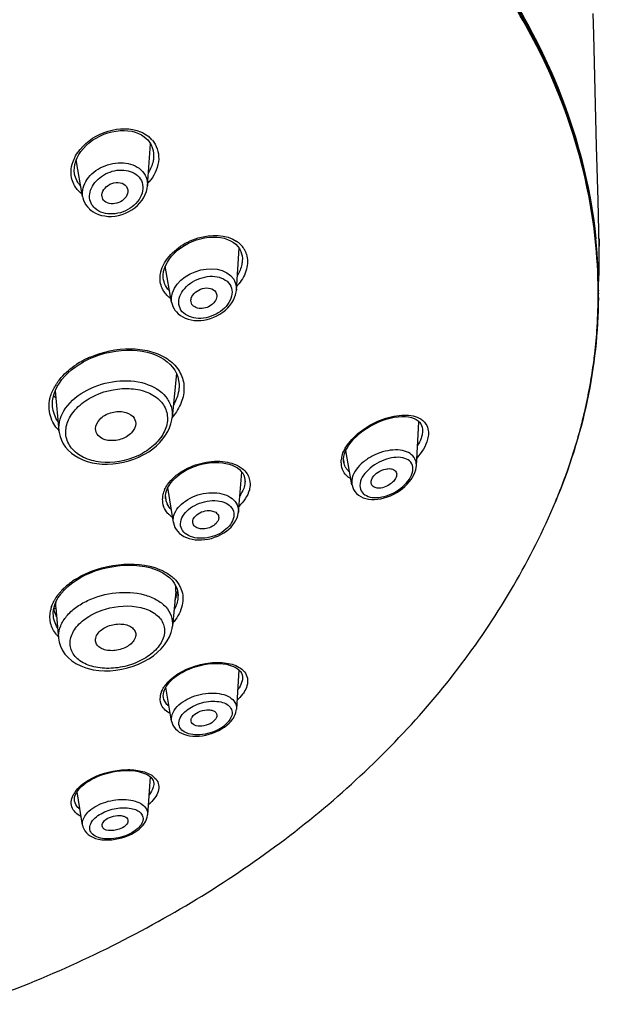
# Model space of a CAD drawing. Units: millimetres. Extents: x 83 to 3512, y -46 to 2481.
# Drawn here: x 287 to 316, y 2096 to 2145 of the extents above; entities that cross this region are included whole.
import ezdxf

# ---------------------------------------------------------------- set-up
doc = ezdxf.new("R2010")
doc.units = ezdxf.units.MM
doc.header["$LTSCALE"] = 38.72
doc.layers.get('0').update_dxf_attribs({"linetype": 'CONTINUOUS'})

msp = doc.modelspace()

# ---------------------------------------------------------------- linework, layer by layer
at = {"color": 7, "linetype": 'Continuous'}
for p, q in [((316.084, 2138.602), (316.014, 2141.353)), ((293.859, 2138.79), (293.934, 2138.666)), ((293.75, 2136.62), (293.905, 2138.713)), ((316.155, 2135.892), (316.084, 2138.602)), ((290.529, 2136.095), (290.215, 2137.916)), ((294.056, 2138.038), (294.056, 2138.037)), ((290.131, 2137.219), (290.131, 2137.22)), ((316.215, 2133.626), (316.155, 2135.892)), ((316.216, 2132.32), (316.202, 2134.007)), ((316.202, 2133.998), (316.215, 2133.626)), ((298.171, 2131.447), (298.309, 2133.531)), ((298.244, 2133.619), (298.32, 2133.515)), ((294.954, 2130.848), (294.637, 2132.627)), ((298.468, 2132.905), (298.468, 2132.904)), ((294.551, 2131.96), (294.55, 2131.969)), ((316.161, 2131.415), (316.216, 2132.32)), ((316.162, 2131.258), (316.162, 2131.292)), ((316.171, 2131.448), (316.171, 2131.415)), ((316.172, 2131.29), (316.172, 2131.415)), ((316.172, 2131.292), (316.172, 2131.258)), ((316.108, 2129.596), (316.111, 2129.629)), ((290.573, 2127.88), (290.595, 2127.892)), ((290.595, 2127.892), (290.854, 2128.022)), ((295.188, 2127.311), (294.976, 2125.108)), ((289.162, 2126.432), (289.351, 2124.452)), ((295.317, 2126.553), (295.317, 2126.547)), ((289.035, 2125.651), (289.035, 2125.654)), ((307.119, 2122.705), (307.251, 2124.904)), ((307.424, 2124.469), (307.422, 2124.41)), ((293.321, 2123.143), (293.569, 2123.267)), ((293.569, 2123.267), (293.602, 2123.285)), ((293.602, 2123.285), (293.816, 2123.415)), ((303.503, 2123.056), (303.518, 2123.181)), ((303.917, 2121.774), (303.611, 2123.469)), ((303.502, 2123.011), (303.503, 2123.056)), ((303.505, 2122.948), (303.502, 2123.012)), ((303.514, 2122.876), (303.505, 2122.948)), ((303.514, 2122.876), (303.514, 2122.876)), ((307.119, 2122.709), (307.12, 2122.753)), ((298.273, 2120.412), (298.441, 2122.401)), ((306.142, 2122.29), (306.141, 2122.27)), ((298.601, 2121.948), (298.597, 2121.867)), ((303.916, 2121.781), (303.917, 2121.774)), ((304.871, 2121.839), (304.866, 2121.889)), ((294.65, 2121.176), (294.651, 2121.223)), ((294.651, 2121.223), (294.668, 2121.349)), ((295.043, 2119.901), (294.772, 2121.637)), ((294.659, 2121.054), (294.659, 2121.056)), ((314.034, 2120.927), (314.035, 2120.928)), ((298.276, 2120.477), (298.274, 2120.416)), ((295.042, 2119.907), (295.034, 2120.015)), ((296.008, 2119.877), (296.004, 2119.922)), ((297.296, 2120.141), (297.295, 2120.115)), ((289.796, 2116.714), (289.983, 2116.867)), ((289.983, 2116.867), (290.188, 2117.012)), ((289.468, 2116.373), (289.628, 2116.554)), ((289.628, 2116.554), (289.796, 2116.714)), ((295.156, 2116.473), (294.99, 2114.746)), ((289.186, 2115.9), (289.185, 2115.779)), ((289.07, 2115.365), (289.07, 2115.369)), ((289.156, 2115.623), (289.087, 2115.627)), ((289.195, 2115.621), (289.156, 2115.623)), ((289.191, 2115.659), (289.337, 2114.129)), ((298.3, 2112.566), (298.176, 2110.624)), ((294.648, 2111.683), (294.689, 2111.753)), ((294.954, 2110.027), (294.663, 2111.71)), ((294.689, 2111.753), (294.74, 2111.828)), ((294.548, 2111.197), (294.547, 2111.202)), ((297.992, 2110.132), (298.021, 2110.176)), ((293.891, 2107.256), (293.759, 2105.37)), ((290.53, 2104.847), (290.255, 2106.518)), ((290.442, 2106.746), (290.49, 2106.792)), ((290.491, 2106.793), (290.568, 2106.86)), ((290.568, 2106.86), (290.693, 2106.956)), ((294.065, 2106.876), (294.065, 2106.87)), ((290.128, 2106.05), (290.127, 2106.055)), ((293.339, 2104.662), (293.4, 2104.715))]:
    msp.add_line(p, q, dxfattribs=at)
for points in [[(316.014, 2141.353), (315.943, 2144.144), (315.917, 2145.187)], [(290.447, 2138.337), (290.569, 2138.488), (290.707, 2138.632), (290.861, 2138.766), (291.027, 2138.891), (291.204, 2139.003), (291.391, 2139.102), (291.585, 2139.188), (291.784, 2139.258), (291.986, 2139.312), (292.189, 2139.351), (292.391, 2139.372), (292.59, 2139.377), (292.782, 2139.364), (292.967, 2139.336), (293.141, 2139.291), (293.303, 2139.231), (293.452, 2139.156), (293.586, 2139.069), (293.689, 2138.984)], [(293.689, 2138.984), (293.767, 2138.905), (293.859, 2138.79)], [(290.19, 2137.855), (290.256, 2138.018), (290.342, 2138.179), (290.447, 2138.337)], [(293.934, 2138.666), (293.992, 2138.532), (294.033, 2138.39), (294.055, 2138.24), (294.059, 2138.084), (294.056, 2138.037)], [(290.131, 2137.219), (290.115, 2137.371), (290.12, 2137.53), (290.145, 2137.692), (290.19, 2137.855)], [(291.467, 2135.159), (291.627, 2135.127), (291.795, 2135.11), (291.967, 2135.11), (292.142, 2135.125), (292.318, 2135.157), (292.492, 2135.205), (292.662, 2135.268), (292.826, 2135.346), (292.981, 2135.437), (293.126, 2135.54), (293.259, 2135.655), (293.378, 2135.779), (293.483, 2135.911), (293.572, 2136.051), (293.644, 2136.195), (293.698, 2136.344), (293.735, 2136.494), (293.751, 2136.622)], [(290.529, 2136.099), (290.542, 2136.032), (290.578, 2135.91), (290.628, 2135.795), (290.69, 2135.686), (290.765, 2135.585), (290.85, 2135.492), (290.874, 2135.47)], [(290.874, 2135.469), (290.929, 2135.422), (291.045, 2135.338), (291.175, 2135.266), (291.316, 2135.205), (291.467, 2135.159)], [(294.596, 2132.523), (294.658, 2132.682), (294.74, 2132.839), (294.842, 2132.994), (294.962, 2133.144), (295.099, 2133.288), (295.251, 2133.424), (295.417, 2133.55), (295.596, 2133.666), (295.784, 2133.769), (295.98, 2133.859), (296.182, 2133.935), (296.387, 2133.996), (296.595, 2134.041), (296.801, 2134.07), (297.004, 2134.082), (297.201, 2134.078), (297.391, 2134.057), (297.57, 2134.019), (297.736, 2133.966), (297.888, 2133.898), (298.024, 2133.817), (298.143, 2133.724), (298.244, 2133.619)], [(298.32, 2133.516), (298.351, 2133.462), (298.399, 2133.36), (298.435, 2133.252), (298.459, 2133.14)], [(298.459, 2133.14), (298.47, 2133.022), (298.468, 2132.904)], [(294.551, 2131.96), (294.538, 2132.061), (294.536, 2132.211), (294.555, 2132.366), (294.596, 2132.523)], [(295.502, 2130.109), (295.631, 2130.047), (295.77, 2129.997), (295.917, 2129.961), (296.072, 2129.938), (296.233, 2129.928), (296.397, 2129.933), (296.562, 2129.953), (296.728, 2129.986), (296.891, 2130.032), (297.052, 2130.092), (297.208, 2130.164), (297.356, 2130.248), (297.497, 2130.342), (297.627, 2130.447), (297.746, 2130.561), (297.853, 2130.681), (297.945, 2130.808), (298.023, 2130.94), (298.085, 2131.075), (298.131, 2131.212), (298.16, 2131.349), (298.171, 2131.447)], [(294.954, 2130.85), (294.978, 2130.746), (295.021, 2130.626), (295.078, 2130.514), (295.095, 2130.485)], [(295.095, 2130.485), (295.116, 2130.453), (295.192, 2130.357), (295.282, 2130.265), (295.386, 2130.182), (295.502, 2130.109)], [(290.854, 2128.022), (291.105, 2128.13), (291.366, 2128.224), (291.634, 2128.303), (291.905, 2128.367), (292.179, 2128.414), (292.452, 2128.445), (292.723, 2128.46), (292.988, 2128.459), (293.246, 2128.441), (293.495, 2128.406), (293.735, 2128.356), (293.963, 2128.291), (294.178, 2128.211), (294.378, 2128.117), (294.563, 2128.008), (294.729, 2127.887), (294.876, 2127.754), (295.004, 2127.611), (295.11, 2127.458)], [(289.109, 2126.292), (289.177, 2126.471), (289.265, 2126.649), (289.373, 2126.824), (289.498, 2126.995), (289.64, 2127.162), (289.799, 2127.322), (289.973, 2127.475), (290.161, 2127.619)], [(290.161, 2127.619), (290.361, 2127.755), (290.573, 2127.88)], [(295.11, 2127.458), (295.196, 2127.298), (295.26, 2127.13), (295.302, 2126.955), (295.322, 2126.775), (295.32, 2126.591), (295.317, 2126.553)], [(289.035, 2125.651), (289.029, 2125.758), (289.035, 2125.934), (289.062, 2126.112), (289.109, 2126.292)], [(293.816, 2123.415), (294.016, 2123.558), (294.2, 2123.712), (294.368, 2123.875), (294.519, 2124.048), (294.65, 2124.228), (294.76, 2124.415), (294.85, 2124.606), (294.918, 2124.802), (294.962, 2124.999), (294.976, 2125.107)], [(303.603, 2123.453), (303.674, 2123.597), (303.764, 2123.743), (303.872, 2123.89), (303.997, 2124.035), (304.138, 2124.177), (304.293, 2124.314), (304.461, 2124.445), (304.639, 2124.568), (304.826, 2124.681), (305.02, 2124.785), (305.218, 2124.878), (305.421, 2124.959), (305.624, 2125.027), (305.825, 2125.082), (306.024, 2125.123), (306.217, 2125.149), (306.401, 2125.16), (306.574, 2125.157), (306.734, 2125.14), (306.879, 2125.108), (307.006, 2125.065), (307.116, 2125.011), (307.207, 2124.947)], [(307.207, 2124.947), (307.28, 2124.876), (307.336, 2124.799), (307.378, 2124.715)], [(307.378, 2124.715), (307.406, 2124.625), (307.421, 2124.529), (307.424, 2124.462)], [(289.351, 2124.456), (289.362, 2124.367), (289.405, 2124.172), (289.472, 2123.985), (289.564, 2123.807), (289.678, 2123.64), (289.814, 2123.485), (289.969, 2123.344), (290.143, 2123.217), (290.334, 2123.106), (290.54, 2123.01), (290.761, 2122.931), (290.996, 2122.868), (291.242, 2122.824), (291.498, 2122.799), (291.761, 2122.792), (292.028, 2122.805), (292.296, 2122.837), (292.562, 2122.887), (292.825, 2122.956), (293.078, 2123.042), (293.321, 2123.143)], [(303.518, 2123.181), (303.551, 2123.314), (303.603, 2123.453)], [(294.756, 2121.608), (294.827, 2121.739), (294.917, 2121.869), (295.024, 2121.996), (295.147, 2122.119), (295.284, 2122.237), (295.435, 2122.347), (295.597, 2122.449), (295.769, 2122.542), (295.95, 2122.625), (296.137, 2122.698), (296.328, 2122.759), (296.523, 2122.808), (296.72, 2122.845), (296.915, 2122.869), (297.108, 2122.88), (297.296, 2122.878), (297.478, 2122.863), (297.651, 2122.835), (297.814, 2122.795), (297.964, 2122.743), (298.101, 2122.68), (298.222, 2122.607), (298.327, 2122.525), (298.414, 2122.437)], [(307.087, 2122.507), (307.11, 2122.624), (307.119, 2122.71)], [(298.414, 2122.437), (298.485, 2122.341), (298.539, 2122.24)], [(298.539, 2122.24), (298.576, 2122.133), (298.596, 2122.021), (298.6, 2121.938)], [(303.954, 2121.638), (304.002, 2121.531), (304.067, 2121.429), (304.148, 2121.335), (304.244, 2121.253), (304.354, 2121.183), (304.475, 2121.127), (304.606, 2121.084), (304.746, 2121.055), (304.892, 2121.04), (305.045, 2121.039), (305.201, 2121.051), (305.36, 2121.077), (305.521, 2121.115), (305.681, 2121.166), (305.839, 2121.228), (305.994, 2121.301), (306.143, 2121.383), (306.286, 2121.475), (306.421, 2121.575), (306.546, 2121.681), (306.662, 2121.793), (306.765, 2121.908), (306.856, 2122.027), (306.934, 2122.147), (306.999, 2122.267)], [(306.999, 2122.267), (307.05, 2122.388), (307.087, 2122.507)], [(303.916, 2121.781), (303.922, 2121.749), (303.954, 2121.638)], [(294.659, 2121.056), (294.655, 2121.087), (294.65, 2121.176)], [(294.668, 2121.349), (294.702, 2121.477), (294.756, 2121.608)], [(298.152, 2120.006), (298.206, 2120.124), (298.244, 2120.243)], [(298.244, 2120.243), (298.268, 2120.361), (298.274, 2120.416)], [(295.042, 2119.907), (295.046, 2119.88), (295.075, 2119.765)], [(295.075, 2119.765), (295.12, 2119.653), (295.181, 2119.546)], [(295.181, 2119.546), (295.257, 2119.446), (295.347, 2119.356), (295.451, 2119.275), (295.566, 2119.204), (295.692, 2119.145), (295.827, 2119.097), (295.971, 2119.062), (296.121, 2119.038), (296.278, 2119.027), (296.438, 2119.028), (296.602, 2119.042), (296.766, 2119.069), (296.93, 2119.108), (297.091, 2119.158), (297.248, 2119.22), (297.399, 2119.292), (297.541, 2119.374), (297.674, 2119.464), (297.796, 2119.562), (297.905, 2119.667), (298.002, 2119.776), (298.084, 2119.889), (298.152, 2120.006)], [(290.188, 2117.012), (290.409, 2117.147), (290.645, 2117.272), (290.894, 2117.385), (291.154, 2117.485), (291.422, 2117.571), (291.697, 2117.643), (291.977, 2117.7), (292.258, 2117.742), (292.54, 2117.767), (292.819, 2117.777), (293.093, 2117.77), (293.361, 2117.746), (293.619, 2117.707), (293.865, 2117.652), (294.098, 2117.581), (294.314, 2117.495), (294.512, 2117.395)], [(294.512, 2117.395), (294.689, 2117.282), (294.844, 2117.159), (294.976, 2117.025), (295.083, 2116.883)], [(295.083, 2116.883), (295.167, 2116.733), (295.226, 2116.577)], [(289.22, 2115.984), (289.32, 2116.164), (289.442, 2116.34), (289.468, 2116.372)], [(295.226, 2116.577), (295.26, 2116.415), (295.27, 2116.262)], [(289.096, 2115.62), (289.145, 2115.803), (289.22, 2115.984)], [(289.07, 2115.365), (289.072, 2115.439), (289.096, 2115.62)], [(290.878, 2112.618), (291.051, 2112.581), (291.326, 2112.542), (291.608, 2112.524), (291.895, 2112.529), (292.185, 2112.554), (292.473, 2112.6), (292.759, 2112.667), (293.039, 2112.752), (293.31, 2112.857), (293.57, 2112.98), (293.816, 2113.12), (294.045, 2113.274), (294.254, 2113.443), (294.441, 2113.625), (294.603, 2113.816), (294.739, 2114.015), (294.847, 2114.221), (294.926, 2114.429), (294.975, 2114.634), (294.99, 2114.746)], [(289.336, 2114.139), (289.365, 2113.951), (289.429, 2113.742), (289.525, 2113.542), (289.651, 2113.353), (289.805, 2113.18), (289.988, 2113.024), (290.197, 2112.886), (290.433, 2112.767), (290.694, 2112.669), (290.878, 2112.618)], [(294.933, 2112.047), (295.051, 2112.154), (295.184, 2112.257), (295.328, 2112.355), (295.484, 2112.447), (295.65, 2112.533), (295.825, 2112.611), (296.007, 2112.681), (296.194, 2112.742), (296.385, 2112.794), (296.578, 2112.835), (296.772, 2112.865), (296.964, 2112.885), (297.153, 2112.893), (297.337, 2112.89), (297.515, 2112.875), (297.683, 2112.848), (297.838, 2112.81), (297.98, 2112.762), (298.105, 2112.704), (298.213, 2112.638), (298.3, 2112.566)], [(298.3, 2112.566), (298.369, 2112.49), (298.42, 2112.409), (298.454, 2112.325), (298.472, 2112.237), (298.474, 2112.14)], [(294.74, 2111.828), (294.829, 2111.938), (294.933, 2112.047)], [(294.543, 2111.375), (294.563, 2111.477), (294.598, 2111.58), (294.648, 2111.683)], [(294.548, 2111.197), (294.539, 2111.277), (294.543, 2111.375)], [(298.021, 2110.175), (298.065, 2110.252), (298.111, 2110.351), (298.146, 2110.451), (298.168, 2110.554), (298.176, 2110.623)], [(294.954, 2110.027), (294.978, 2109.926), (295.021, 2109.821), (295.079, 2109.723), (295.151, 2109.633), (295.237, 2109.552), (295.336, 2109.481), (295.447, 2109.419), (295.568, 2109.368), (295.702, 2109.327), (295.848, 2109.297), (296.004, 2109.279), (296.165, 2109.274), (296.329, 2109.281), (296.495, 2109.3), (296.661, 2109.331), (296.825, 2109.372), (296.986, 2109.424), (297.143, 2109.485), (297.295, 2109.557), (297.44, 2109.637), (297.575, 2109.725), (297.699, 2109.819)], [(297.699, 2109.819), (297.811, 2109.92), (297.909, 2110.025), (297.992, 2110.132)], [(290.693, 2106.956), (290.83, 2107.047), (290.978, 2107.134), (291.136, 2107.214), (291.303, 2107.287), (291.476, 2107.354), (291.656, 2107.412), (291.841, 2107.462), (292.029, 2107.504), (292.219, 2107.536), (292.409, 2107.559), (292.598, 2107.572), (292.784, 2107.574), (292.966, 2107.566), (293.14, 2107.547), (293.306, 2107.518), (293.462, 2107.478), (293.604, 2107.428), (293.729, 2107.369), (293.835, 2107.303)], [(293.835, 2107.303), (293.92, 2107.231), (293.985, 2107.156), (294.029, 2107.08), (294.056, 2107.002), (294.066, 2106.919), (294.065, 2106.87)], [(290.227, 2106.475), (290.287, 2106.567), (290.36, 2106.658), (290.442, 2106.746)], [(290.128, 2106.05), (290.121, 2106.122), (290.127, 2106.206), (290.146, 2106.294), (290.179, 2106.383), (290.227, 2106.475)], [(293.608, 2104.955), (293.664, 2105.05), (293.709, 2105.149), (293.74, 2105.25), (293.757, 2105.352), (293.759, 2105.369)], [(290.53, 2104.847), (290.545, 2104.777), (290.584, 2104.671), (290.641, 2104.57), (290.714, 2104.477), (290.804, 2104.393), (290.909, 2104.318), (291.032, 2104.253), (291.171, 2104.199), (291.32, 2104.159), (291.476, 2104.132), (291.64, 2104.118), (291.808, 2104.117), (291.978, 2104.128), (292.148, 2104.15), (292.318, 2104.183), (292.485, 2104.226), (292.647, 2104.278), (292.803, 2104.34), (292.952, 2104.41)], [(292.952, 2104.41), (293.091, 2104.487), (293.22, 2104.571), (293.339, 2104.662)], [(293.399, 2104.714), (293.455, 2104.769), (293.538, 2104.861), (293.608, 2104.955)]]:
    msp.add_lwpolyline(points, dxfattribs=at)
for centre, radius, start, end in [((292.896, 2137.95), 1.451, 47.4643, 52.3492), ((292.932, 2137.991), 1.396, 44.6, 47.4265), ((292.945, 2138.003), 1.378, 40.4507, 44.6022), ((291.992, 2138.372), 2.406, 317.3157, 323.1772), ((291.405, 2137.423), 1.504, 227.4706, 232.7957), ((291.439, 2137.467), 1.56, 232.7666, 233.2432), ((290.508, 2131.248), 25.654, 0.3709, 6.1299), ((290.524, 2131.297), 25.647, 1.6143, 6.0189), ((290.4, 2131.421), 25.772, 359.985, 5.7209), ((290.476, 2131.417), 25.696, 4.6482, 5.7424), ((297.438, 2132.754), 1.343, 48.6182, 55.4605), ((297.5, 2132.825), 1.248, 38.8995, 48.6186), ((297.557, 2132.872), 1.174, 32.4421, 38.8518), ((297.577, 2132.886), 1.15, 24.6399, 32.3871), ((290.566, 2131.424), 25.605, 359.9785, 4.648), ((297.563, 2132.88), 1.166, 17.0801, 24.6274), ((290.597, 2131.301), 25.574, 0.7916, 1.6109), ((296.366, 2133.317), 2.482, 317.1112, 320.8799), ((290.6, 2131.301), 25.571, 0.3308, 0.7915), ((290.599, 2131.254), 25.563, 356.3555, 0.0099), ((290.684, 2131.253), 25.479, 0.0871, 0.3626), ((290.6, 2131.301), 25.572, 359.9806, 0.2554), ((290.527, 2131.3), 25.644, 359.5079, 359.9082), ((290.403, 2131.267), 25.76, 353.3366, 356.2812), ((292.742, 2123.87), 4.624, 115.9539, 118.5359), ((292.824, 2123.702), 4.811, 113.4732, 115.9565), ((290.264, 2131.283), 25.9, 352.4383, 353.3381), ((292.619, 2124.095), 4.367, 118.5273, 123.341), ((290.117, 2131.303), 26.048, 350.0427, 352.4367), ((291.38, 2125.355), 2.584, 147.6774, 150.0522), ((291.502, 2125.278), 2.728, 144.8237, 147.6725), ((289.934, 2131.335), 26.234, 348.6393, 350.0435), ((290.582, 2128.037), 2.381, 230.9437, 234.3353), ((289.676, 2131.387), 26.497, 346.5963, 348.6376), ((289.344, 2131.466), 26.838, 344.9078, 346.5968), ((290.78, 2125.839), 1.981, 222.5566, 223.7153), ((288.999, 2131.559), 27.195, 343.0886, 344.9072), ((288.61, 2131.678), 27.602, 341.2642, 343.0883), ((291.83, 2126.334), 3.436, 294.7905, 298.72), ((291.877, 2126.246), 3.336, 298.7405, 299.561), ((304.621, 2122.855), 1.248, 166.9739, 173.1071), ((304.781, 2122.818), 1.412, 161.3561, 166.9806), ((304.391, 2122.875), 1.018, 180.0167, 180.591), ((304.354, 2122.874), 0.98, 180.5579, 186.7756), ((304.291, 2122.867), 0.917, 186.78, 193.5595), ((304.24, 2122.855), 0.865, 193.5729, 200.3281), ((304.386, 2123.029), 0.886, 181.1858, 186.696), ((304.34, 2123.024), 0.839, 186.7176, 190.1829), ((304.248, 2123.002), 0.745, 207.1092, 219.8782), ((288.205, 2131.815), 28.03, 339.5687, 341.2642), ((304.394, 2123.053), 1.114, 237.4661, 241.4554), ((304.632, 2121.902), 0.726, 179.9661, 189.6321), ((287.686, 2132.01), 28.584, 337.1889, 339.5658), ((295.637, 2121.02), 1.147, 166.8737, 173.1585), ((295.736, 2120.997), 1.248, 160.9913, 166.8729), ((295.856, 2120.956), 1.375, 155.4509, 160.9781), ((295.547, 2121.192), 0.899, 179.9881, 188.7257), ((295.544, 2121.031), 1.054, 173.1614, 179.9525), ((295.484, 2121.032), 0.994, 180.0022, 187.2136), ((295.455, 2121.029), 0.964, 187.2303, 200.9238), ((295.514, 2121.188), 0.865, 188.8988, 205.4163), ((295.734, 2121.286), 1.347, 230.3214, 237.0325), ((291.938, 2114.174), 3.39, 128.6606, 132.5604), ((292.145, 2113.915), 3.722, 124.7662, 128.6547), ((292.343, 2113.631), 4.068, 121.4343, 124.7764), ((291.392, 2114.707), 2.626, 139.9626, 141.3326), ((291.474, 2114.638), 2.734, 138.4305, 139.9615), ((291.565, 2114.558), 2.855, 136.7553, 138.4295), ((291.729, 2114.401), 3.081, 132.5531, 136.7243), ((293.793, 2116.703), 1.479, 345.2206, 350.6092), ((291.013, 2114.974), 2.162, 147.6854, 151.2597), ((290.48, 2115.778), 1.295, 173.7338, 179.9503), ((290.547, 2115.181), 1.651, 160.9054, 168.1776), ((290.337, 2115.83), 1.267, 190.521, 196.5312), ((290.365, 2115.839), 1.297, 196.5483, 203.6912), ((290.404, 2115.856), 1.339, 203.6913, 208.9152), ((290.446, 2115.778), 1.26, 179.9723, 185.4373), ((292.902, 2116.695), 2.766, 319.4781, 321.6998), ((290.547, 2115.4), 1.703, 218.9803, 224.3239), ((290.559, 2114.245), 1.227, 178.9036, 184.9278), ((295.457, 2111.09), 1.08, 157.9786, 163.5198), ((295.908, 2110.85), 1.592, 142.6029, 147.5301), ((296.024, 2110.764), 1.736, 142.056, 142.6656), ((297.026, 2112.5), 1.522, 322.7788, 327.5303), ((291.206, 2105.762), 1.29, 145.0965, 149.6804), ((291.9, 2105.136), 2.227, 128.1456, 132.5025), ((292.344, 2107.629), 2.278, 309.5973, 312.532), ((292.469, 2105.561), 1.182, 312.5127, 317.4449)]:
    msp.add_arc(centre, radius, start, end, dxfattribs=at)
for points, knots in [([(316.016, 2133.988), (315.717, 2136.767), (314.14, 2142.432), (310.979, 2147.357), (309.082, 2149.652)], [0, 0, 0, 0, 0.484307, 1, 1, 1, 1]), ([(309.101, 2149.69), (311, 2147.39), (314.165, 2142.452), (315.737, 2136.772), (316.03, 2133.986)], [0, 0, 0, 0, 0.515707, 1, 1, 1, 1]), ([(316.043, 2133.988), (315.762, 2136.779), (314.213, 2142.475), (311.059, 2147.43), (309.163, 2149.738)], [0, 0, 0, 0, 0.48437, 1, 1, 1, 1]), ([(309.439, 2149.443), (311.259, 2147.168), (314.284, 2142.292), (315.77, 2136.724), (316.043, 2133.99)], [0, 0, 0, 0, 0.514702, 1, 1, 1, 1]), ([(290.399, 2138.431), (290.752, 2138.863), (291.726, 2139.486), (292.914, 2139.518), (293.409, 2139.313)], [0, 0, 0, 0, 0.509967, 1, 1, 1, 1]), ([(293.994, 2138.898), (294.209, 2138.646), (294.444, 2137.906), (294.137, 2137.223), (293.918, 2136.93)], [0, 0, 0, 0, 0.475283, 1, 1, 1, 1]), ([(289.963, 2137.455), (289.981, 2137.625), (290.047, 2137.852), (290.151, 2138.059), (290.181, 2138.111)], [0, 0, 0, 0, 0.740281, 1, 1, 1, 1]), ([(294.056, 2138.037), (294.051, 2137.972), (294.013, 2137.706), (293.906, 2137.451), (293.8, 2137.277)], [0, 0, 0, 0, 0.241306, 1, 1, 1, 1]), ([(290.529, 2136.099), (290.481, 2136.381), (290.688, 2137.044), (291.505, 2137.649), (292.515, 2137.865), (293.2, 2137.633), (293.43, 2137.422)], [0, 0, 0, 0, 0.221976, 0.483979, 0.757598, 1, 1, 1, 1]), ([(290.952, 2135.758), (290.898, 2135.87), (290.845, 2136.131), (290.986, 2136.679), (291.55, 2137.233), (292.426, 2137.502), (293.056, 2137.324), (293.261, 2137.137)], [0, 0, 0, 0, 0.108395, 0.223582, 0.482254, 0.757042, 1, 1, 1, 1]), ([(293.43, 2137.422), (293.539, 2137.321), (293.718, 2137.072), (293.761, 2136.768), (293.751, 2136.621)], [0, 0, 0, 0, 0.503217, 1, 1, 1, 1]), ([(290.388, 2136.315), (290.329, 2136.369), (290.117, 2136.597), (289.991, 2136.903), (289.963, 2137.133)], [0, 0, 0, 0, 0.257044, 1, 1, 1, 1]), ([(293.261, 2137.137), (293.363, 2137.043), (293.524, 2136.798), (293.541, 2136.351), (293.352, 2135.92), (292.882, 2135.437), (292.076, 2135.123), (291.366, 2135.3), (291.138, 2135.509)], [0, 0, 0, 0, 0.110487, 0.222221, 0.343719, 0.476424, 0.752994, 1, 1, 1, 1]), ([(291.494, 2136.091), (291.453, 2136.329), (291.839, 2136.839), (292.461, 2136.829), (292.649, 2136.657)], [0, 0, 0, 0, 0.486705, 1, 1, 1, 1]), ([(292.777, 2136.332), (292.759, 2136.098), (292.367, 2135.682), (291.792, 2135.708), (291.618, 2135.868)], [0, 0, 0, 0, 0.497758, 1, 1, 1, 1]), ([(294.604, 2132.798), (294.773, 2133.091), (295.283, 2133.614), (296.482, 2134.218), (297.667, 2134.226), (298.199, 2133.86)], [0, 0, 0, 0, 0.251042, 0.521144, 1, 1, 1, 1]), ([(298.677, 2133.222), (298.749, 2132.988), (298.734, 2132.433), (298.466, 2131.966), (298.291, 2131.751)], [0, 0, 0, 0, 0.468846, 1, 1, 1, 1]), ([(294.4, 2132.251), (294.424, 2132.393), (294.488, 2132.581), (294.579, 2132.754), (294.604, 2132.798)], [0, 0, 0, 0, 0.739848, 1, 1, 1, 1]), ([(294.954, 2130.85), (294.843, 2131.477), (296.011, 2132.729), (297.689, 2132.529), (298.038, 2131.98)], [0, 0, 0, 0, 0.494669, 1, 1, 1, 1]), ([(298.468, 2132.904), (298.464, 2132.843), (298.428, 2132.587), (298.324, 2132.343), (298.221, 2132.176)], [0, 0, 0, 0, 0.238263, 1, 1, 1, 1]), ([(294.561, 2131.387), (294.443, 2131.572), (294.358, 2131.879), (294.386, 2132.175), (294.4, 2132.251)], [0, 0, 0, 0, 0.740387, 1, 1, 1, 1]), ([(295.418, 2130.454), (295.349, 2130.564), (295.27, 2130.838), (295.385, 2131.266), (295.678, 2131.644), (296.097, 2131.939), (296.591, 2132.114), (297.212, 2132.169), (297.694, 2131.959), (297.845, 2131.723)], [0, 0, 0, 0, 0.105774, 0.220019, 0.349023, 0.489546, 0.633399, 0.771178, 1, 1, 1, 1]), ([(297.845, 2131.723), (297.914, 2131.613), (297.993, 2131.336), (297.878, 2130.906), (297.588, 2130.522), (297.17, 2130.224), (296.674, 2130.05), (296.05, 2130.002), (295.569, 2130.216), (295.418, 2130.454)], [0, 0, 0, 0, 0.105884, 0.220796, 0.349954, 0.489974, 0.633238, 0.770822, 1, 1, 1, 1]), ([(295.929, 2131.038), (295.963, 2131.153), (296.128, 2131.369), (296.479, 2131.543), (296.861, 2131.57), (297.087, 2131.437), (297.145, 2131.347)], [0, 0, 0, 0, 0.244784, 0.519482, 0.781344, 1, 1, 1, 1]), ([(297.198, 2131.132), (297.185, 2130.94), (296.88, 2130.581), (296.445, 2130.497), (296.24, 2130.549)], [0, 0, 0, 0, 0.476173, 1, 1, 1, 1]), ([(316.171, 2131.079), (316.156, 2129.36), (315.773, 2125.88), (314.715, 2122.545), (314.034, 2120.927)], [0, 0, 0, 0, 0.494765, 1, 1, 1, 1]), ([(296.24, 2130.549), (296.211, 2130.556), (296.105, 2130.591), (296.009, 2130.664), (295.966, 2130.732)], [0, 0, 0, 0, 0.270785, 1, 1, 1, 1]), ([(290.908, 2128.115), (291.53, 2128.385), (292.543, 2128.602), (293.832, 2128.456), (294.655, 2128.135), (295.272, 2127.605), (295.595, 2126.897), (295.566, 2126.111), (295.34, 2125.63), (295.191, 2125.403)], [0, 0, 0, 0, 0.293469, 0.431775, 0.557523, 0.670248, 0.775335, 0.882461, 1, 1, 1, 1]), ([(289.272, 2126.849), (289.332, 2126.934), (289.602, 2127.276), (289.941, 2127.561), (290.218, 2127.744)], [0, 0, 0, 0, 0.237674, 1, 1, 1, 1]), ([(288.879, 2125.928), (288.889, 2125.989), (288.942, 2126.239), (289.045, 2126.477), (289.141, 2126.645)], [0, 0, 0, 0, 0.24142, 1, 1, 1, 1]), ([(290.757, 2126.478), (291.204, 2126.713), (292.174, 2127), (293.592, 2126.923), (294.586, 2126.359), (294.961, 2125.665), (294.994, 2125.293), (294.977, 2125.113)], [0, 0, 0, 0, 0.287218, 0.561668, 0.7936, 0.897264, 1, 1, 1, 1]), ([(290.954, 2126.111), (291.491, 2126.402), (292.411, 2126.634), (293.565, 2126.476), (294.271, 2126.127), (294.721, 2125.548), (294.787, 2124.828), (294.481, 2124.132), (294.111, 2123.757), (293.893, 2123.589)], [0, 0, 0, 0, 0.288638, 0.424457, 0.544967, 0.651702, 0.755707, 0.870107, 1, 1, 1, 1]), ([(289.351, 2124.456), (289.315, 2124.842), (289.631, 2125.726), (290.342, 2126.26), (290.757, 2126.478)], [0, 0, 0, 0, 0.452035, 1, 1, 1, 1]), ([(293.271, 2123.215), (292.7, 2122.951), (291.738, 2122.775), (290.59, 2123.07), (289.944, 2123.532), (289.631, 2124.216), (289.752, 2124.968), (290.226, 2125.633), (290.691, 2125.968), (290.954, 2126.111)], [0, 0, 0, 0, 0.286723, 0.417962, 0.532989, 0.636637, 0.742954, 0.863596, 1, 1, 1, 1]), ([(295.317, 2126.547), (295.31, 2126.477), (295.264, 2126.187), (295.148, 2125.91), (295.035, 2125.717)], [0, 0, 0, 0, 0.239612, 1, 1, 1, 1]), ([(289.1, 2124.792), (288.95, 2125.04), (288.833, 2125.439), (288.864, 2125.829), (288.879, 2125.928)], [0, 0, 0, 0, 0.744806, 1, 1, 1, 1]), ([(291.168, 2124.558), (291.168, 2124.728), (291.369, 2125.096), (291.81, 2125.335), (292.227, 2125.421), (292.622, 2125.414), (292.913, 2125.295), (293.034, 2125.162)], [0, 0, 0, 0, 0.21922, 0.488116, 0.629943, 0.766475, 1, 1, 1, 1]), ([(303.588, 2123.588), (303.771, 2123.904), (304.312, 2124.463), (305.298, 2125.015), (306.316, 2125.282), (307.003, 2125.216), (307.262, 2125.083)], [0, 0, 0, 0, 0.258744, 0.536652, 0.793044, 1, 1, 1, 1]), ([(293.168, 2124.822), (293.168, 2124.652), (292.968, 2124.283), (292.527, 2124.041), (292.109, 2123.955), (291.713, 2123.964), (291.423, 2124.084), (291.302, 2124.218)], [0, 0, 0, 0, 0.219713, 0.488369, 0.629938, 0.766326, 1, 1, 1, 1]), ([(307.596, 2124.788), (307.658, 2124.69), (307.711, 2124.534), (307.721, 2124.376), (307.721, 2124.335)], [0, 0, 0, 0, 0.735713, 1, 1, 1, 1]), ([(307.721, 2124.335), (307.721, 2124.235), (307.653, 2123.774), (307.384, 2123.367), (307.143, 2123.098)], [0, 0, 0, 0, 0.217412, 1, 1, 1, 1]), ([(307.392, 2124.21), (307.382, 2124.169), (307.332, 2123.995), (307.252, 2123.831), (307.181, 2123.712)], [0, 0, 0, 0, 0.234977, 1, 1, 1, 1]), ([(307.052, 2123.054), (306.999, 2123.161), (306.812, 2123.357), (306.412, 2123.497), (305.937, 2123.515), (305.424, 2123.415), (304.918, 2123.207), (304.352, 2122.836), (304.012, 2122.42), (303.934, 2122.117)], [0, 0, 0, 0, 0.094291, 0.201766, 0.326439, 0.464902, 0.610214, 0.75375, 1, 1, 1, 1]), ([(306.951, 2122.565), (306.951, 2122.679), (306.875, 2122.922), (306.53, 2123.121), (306.099, 2123.153), (305.443, 2123.018), (304.726, 2122.62), (304.313, 2122.019), (304.313, 2121.727)], [0, 0, 0, 0, 0.095686, 0.195232, 0.315136, 0.454628, 0.753758, 1, 1, 1, 1]), ([(294.749, 2121.779), (294.942, 2122.057), (295.505, 2122.531), (296.518, 2122.917), (297.562, 2122.987), (298.22, 2122.767), (298.457, 2122.581)], [0, 0, 0, 0, 0.246852, 0.519352, 0.780337, 1, 1, 1, 1]), ([(304.313, 2121.727), (304.313, 2121.612), (304.39, 2121.366), (304.734, 2121.154), (305.171, 2121.112), (305.832, 2121.245), (306.545, 2121.664), (306.951, 2122.27), (306.951, 2122.565)], [0, 0, 0, 0, 0.096173, 0.197266, 0.317758, 0.456609, 0.75324, 1, 1, 1, 1]), ([(304.948, 2122.13), (305.087, 2122.345), (305.413, 2122.542), (305.748, 2122.576), (305.827, 2122.569)], [0, 0, 0, 0, 0.76478, 1, 1, 1, 1]), ([(305.827, 2122.569), (305.908, 2122.562), (306.07, 2122.52), (306.141, 2122.36), (306.142, 2122.29)], [0, 0, 0, 0, 0.533178, 1, 1, 1, 1]), ([(306.141, 2122.27), (306.139, 2122.247), (306.122, 2122.143), (306.066, 2122.048), (306.015, 2121.984)], [0, 0, 0, 0, 0.224113, 1, 1, 1, 1]), ([(298.854, 2121.798), (298.854, 2121.704), (298.795, 2121.286), (298.533, 2120.921), (298.299, 2120.698)], [0, 0, 0, 0, 0.224519, 1, 1, 1, 1]), ([(304.866, 2121.889), (304.866, 2121.909), (304.875, 2121.994), (304.912, 2122.074), (304.948, 2122.13)], [0, 0, 0, 0, 0.227206, 1, 1, 1, 1]), ([(305.177, 2121.605), (305.104, 2121.613), (304.965, 2121.65), (304.882, 2121.777), (304.871, 2121.839)], [0, 0, 0, 0, 0.536219, 1, 1, 1, 1]), ([(306.015, 2121.984), (305.965, 2121.922), (305.737, 2121.708), (305.408, 2121.58), (305.177, 2121.605)], [0, 0, 0, 0, 0.257135, 1, 1, 1, 1]), ([(295.066, 2120.24), (295.15, 2120.535), (295.65, 2121.074), (296.476, 2121.364), (297.194, 2121.387), (297.678, 2121.277), (298.06, 2121.045), (298.212, 2120.804), (298.247, 2120.681)], [0, 0, 0, 0, 0.237445, 0.521707, 0.662055, 0.789767, 0.901107, 1, 1, 1, 1]), ([(285.147, 2095.951), (288.397, 2097.109), (294.611, 2099.896), (302.883, 2105.567), (309.605, 2112.559), (312.831, 2118.065), (314.035, 2120.928)], [0, 0, 0, 0, 0.263819, 0.517938, 0.762455, 1, 1, 1, 1]), ([(295.395, 2119.825), (295.395, 2120.096), (295.69, 2120.514), (296.217, 2120.822), (296.713, 2120.975), (297.209, 2120.998), (297.647, 2120.89), (297.972, 2120.643), (298.05, 2120.394), (298.05, 2120.278)], [0, 0, 0, 0, 0.230891, 0.374692, 0.524047, 0.666919, 0.793545, 0.901127, 1, 1, 1, 1]), ([(294.874, 2120.249), (294.838, 2120.279), (294.705, 2120.403), (294.602, 2120.559), (294.554, 2120.685)], [0, 0, 0, 0, 0.260756, 1, 1, 1, 1]), ([(298.05, 2120.278), (298.05, 2120.005), (297.646, 2119.431), (296.902, 2119.128), (296.237, 2119.095), (295.798, 2119.207), (295.473, 2119.458), (295.395, 2119.709), (295.395, 2119.825)], [0, 0, 0, 0, 0.231843, 0.522464, 0.665343, 0.792418, 0.900762, 1, 1, 1, 1]), ([(296.004, 2119.922), (296.004, 2119.947), (296.018, 2120.054), (296.078, 2120.15), (296.134, 2120.21)], [0, 0, 0, 0, 0.227964, 1, 1, 1, 1]), ([(296.134, 2120.21), (296.301, 2120.39), (296.649, 2120.521), (296.97, 2120.475), (297.043, 2120.449)], [0, 0, 0, 0, 0.761345, 1, 1, 1, 1]), ([(297.043, 2120.449), (297.113, 2120.424), (297.242, 2120.351), (297.296, 2120.207), (297.296, 2120.141)], [0, 0, 0, 0, 0.530831, 1, 1, 1, 1]), ([(296.322, 2119.594), (296.245, 2119.612), (296.102, 2119.672), (296.019, 2119.81), (296.008, 2119.877)], [0, 0, 0, 0, 0.540018, 1, 1, 1, 1]), ([(297.108, 2119.797), (296.95, 2119.66), (296.663, 2119.556), (296.387, 2119.579), (296.322, 2119.594)], [0, 0, 0, 0, 0.759351, 1, 1, 1, 1]), ([(297.295, 2120.115), (297.293, 2120.087), (297.265, 2119.964), (297.182, 2119.86), (297.108, 2119.797)], [0, 0, 0, 0, 0.224848, 1, 1, 1, 1]), ([(290.221, 2117.102), (290.849, 2117.486), (292.241, 2117.929), (293.719, 2117.825), (294.352, 2117.566)], [0, 0, 0, 0, 0.518495, 1, 1, 1, 1]), ([(294.352, 2117.566), (294.416, 2117.54), (294.655, 2117.432), (294.878, 2117.288), (295.021, 2117.159)], [0, 0, 0, 0, 0.264602, 1, 1, 1, 1]), ([(295.021, 2117.159), (295.068, 2117.117), (295.239, 2116.947), (295.371, 2116.737), (295.433, 2116.57)], [0, 0, 0, 0, 0.261666, 1, 1, 1, 1]), ([(289.332, 2114.268), (289.335, 2114.436), (289.417, 2114.79), (289.724, 2115.271), (290.189, 2115.695), (290.992, 2116.163), (292.156, 2116.475), (293.133, 2116.426), (293.585, 2116.305)], [0, 0, 0, 0, 0.096028, 0.202634, 0.322128, 0.45312, 0.732122, 1, 1, 1, 1]), ([(293.585, 2116.305), (293.798, 2116.248), (294.19, 2116.098), (294.671, 2115.74), (294.966, 2115.272), (295.007, 2114.917), (294.99, 2114.748)], [0, 0, 0, 0, 0.290342, 0.546901, 0.77704, 1, 1, 1, 1]), ([(295.433, 2116.57), (295.524, 2116.325), (295.546, 2115.726), (295.259, 2115.217), (295.072, 2114.981)], [0, 0, 0, 0, 0.464511, 1, 1, 1, 1]), ([(291.081, 2112.725), (290.839, 2112.784), (290.4, 2112.957), (290.003, 2113.393), (289.896, 2113.797), (289.921, 2114.228), (290.219, 2114.772), (290.846, 2115.278), (291.914, 2115.737), (292.852, 2115.804), (293.424, 2115.668)], [0, 0, 0, 0, 0.12227, 0.2254, 0.273934, 0.323504, 0.433664, 0.564899, 0.711626, 1, 1, 1, 1]), ([(295.27, 2116.261), (295.27, 2116.2), (295.251, 2115.94), (295.159, 2115.689), (295.064, 2115.515)], [0, 0, 0, 0, 0.236923, 1, 1, 1, 1]), ([(289.223, 2114.329), (289.091, 2114.493), (288.888, 2114.878), (288.888, 2115.315), (288.931, 2115.519)], [0, 0, 0, 0, 0.501455, 1, 1, 1, 1]), ([(293.424, 2115.668), (293.667, 2115.61), (294.105, 2115.444), (294.504, 2115.015), (294.611, 2114.615), (294.586, 2114.184), (294.286, 2113.639), (293.662, 2113.127), (292.851, 2112.769), (291.962, 2112.612), (291.36, 2112.657), (291.081, 2112.725)], [0, 0, 0, 0, 0.121719, 0.223548, 0.271481, 0.320696, 0.431011, 0.562815, 0.709674, 0.85952, 1, 1, 1, 1]), ([(291.303, 2114.4), (291.426, 2114.555), (291.795, 2114.786), (292.312, 2114.877), (292.715, 2114.818), (292.959, 2114.71), (293.129, 2114.54), (293.17, 2114.392), (293.17, 2114.322)], [0, 0, 0, 0, 0.264757, 0.55426, 0.68777, 0.805116, 0.906366, 1, 1, 1, 1]), ([(291.169, 2114.058), (291.169, 2114.087), (291.182, 2114.211), (291.244, 2114.326), (291.303, 2114.4)], [0, 0, 0, 0, 0.232492, 1, 1, 1, 1]), ([(293.036, 2113.98), (292.912, 2113.825), (292.545, 2113.592), (292.027, 2113.499), (291.624, 2113.559), (291.379, 2113.668), (291.21, 2113.839), (291.169, 2113.988), (291.169, 2114.058)], [0, 0, 0, 0, 0.264798, 0.553774, 0.687118, 0.80454, 0.906098, 1, 1, 1, 1]), ([(293.17, 2114.322), (293.17, 2114.293), (293.157, 2114.169), (293.095, 2114.054), (293.036, 2113.98)], [0, 0, 0, 0, 0.231936, 1, 1, 1, 1]), ([(294.876, 2112.071), (295.349, 2112.509), (296.301, 2112.902), (297.515, 2112.973), (298.089, 2112.828), (298.31, 2112.696)], [0, 0, 0, 0, 0.530598, 0.788634, 1, 1, 1, 1]), ([(298.568, 2112.48), (298.643, 2112.388), (298.757, 2112.158), (298.734, 2111.903), (298.699, 2111.783)], [0, 0, 0, 0, 0.487809, 1, 1, 1, 1]), ([(298.474, 2112.14), (298.472, 2112.103), (298.448, 2111.941), (298.377, 2111.789), (298.31, 2111.682)], [0, 0, 0, 0, 0.228961, 1, 1, 1, 1]), ([(294.889, 2110.396), (294.71, 2110.491), (294.381, 2110.773), (294.367, 2111.212), (294.422, 2111.396)], [0, 0, 0, 0, 0.514014, 1, 1, 1, 1]), ([(295.08, 2110.551), (295.255, 2110.827), (295.863, 2111.252), (296.726, 2111.453), (297.418, 2111.397), (297.836, 2111.246), (298.127, 2110.979), (298.183, 2110.736), (298.176, 2110.625)], [0, 0, 0, 0, 0.261911, 0.560182, 0.696605, 0.813431, 0.910657, 1, 1, 1, 1]), ([(298.553, 2111.466), (298.531, 2111.431), (298.429, 2111.285), (298.306, 2111.154), (298.205, 2111.063)], [0, 0, 0, 0, 0.234285, 1, 1, 1, 1]), ([(294.826, 2110.762), (294.789, 2110.79), (294.659, 2110.906), (294.57, 2111.071), (294.548, 2111.197)], [0, 0, 0, 0, 0.265457, 1, 1, 1, 1]), ([(295.422, 2110.266), (295.564, 2110.489), (296.045, 2110.837), (296.731, 2111.025), (297.288, 2111.013), (297.631, 2110.919), (297.884, 2110.737), (297.954, 2110.553), (297.959, 2110.466)], [0, 0, 0, 0, 0.263466, 0.562471, 0.6992, 0.816543, 0.913499, 1, 1, 1, 1]), ([(294.954, 2110.027), (294.946, 2110.069), (294.935, 2110.252), (295.005, 2110.433), (295.08, 2110.551)], [0, 0, 0, 0, 0.233162, 1, 1, 1, 1]), ([(295.97, 2110.221), (296.041, 2110.332), (296.282, 2110.505), (296.624, 2110.595), (296.9, 2110.583), (297.066, 2110.53), (297.183, 2110.429), (297.205, 2110.333), (297.203, 2110.29)], [0, 0, 0, 0, 0.265782, 0.565914, 0.701616, 0.816899, 0.912127, 1, 1, 1, 1]), ([(297.959, 2110.466), (297.96, 2110.437), (297.955, 2110.308), (297.902, 2110.186), (297.849, 2110.102)], [0, 0, 0, 0, 0.229391, 1, 1, 1, 1]), ([(297.849, 2110.102), (297.682, 2109.839), (297.103, 2109.456), (296.303, 2109.29), (295.707, 2109.401), (295.387, 2109.607), (295.272, 2109.951), (295.36, 2110.168), (295.422, 2110.266)], [0, 0, 0, 0, 0.276004, 0.576787, 0.703626, 0.806585, 0.897084, 1, 1, 1, 1]), ([(295.92, 2110.016), (295.911, 2110.066), (295.926, 2110.142), (295.96, 2110.204), (295.97, 2110.221)], [0, 0, 0, 0, 0.722589, 1, 1, 1, 1]), ([(297.149, 2110.139), (297.082, 2110.034), (296.857, 2109.865), (296.48, 2109.758), (296.118, 2109.765), (295.935, 2109.93), (295.92, 2110.016)], [0, 0, 0, 0, 0.262252, 0.56056, 0.817015, 1, 1, 1, 1]), ([(290.814, 2107.086), (291.31, 2107.382), (292.159, 2107.63), (293.228, 2107.616), (293.71, 2107.477), (293.901, 2107.368)], [0, 0, 0, 0, 0.541465, 0.793364, 1, 1, 1, 1]), ([(294.126, 2107.196), (294.199, 2107.121), (294.318, 2106.937), (294.329, 2106.594), (294.171, 2106.249), (293.991, 2106.048), (293.884, 2105.95)], [0, 0, 0, 0, 0.221252, 0.439803, 0.692932, 1, 1, 1, 1]), ([(294.065, 2106.87), (294.062, 2106.829), (294.027, 2106.643), (293.923, 2106.478), (293.829, 2106.366)], [0, 0, 0, 0, 0.221224, 1, 1, 1, 1]), ([(290.457, 2105.277), (290.257, 2105.378), (289.87, 2105.716), (289.982, 2106.224), (290.092, 2106.413)], [0, 0, 0, 0, 0.505838, 1, 1, 1, 1]), ([(290.397, 2105.645), (290.361, 2105.671), (290.236, 2105.777), (290.149, 2105.932), (290.128, 2106.05)], [0, 0, 0, 0, 0.27015, 1, 1, 1, 1]), ([(290.845, 2105.548), (291.079, 2105.763), (291.69, 2106.063), (292.505, 2106.173), (293.12, 2106.075), (293.477, 2105.92), (293.72, 2105.678), (293.765, 2105.468), (293.759, 2105.372)], [0, 0, 0, 0, 0.279508, 0.577792, 0.71013, 0.822364, 0.915329, 1, 1, 1, 1]), ([(290.529, 2104.849), (290.52, 2104.906), (290.521, 2105.173), (290.695, 2105.409), (290.845, 2105.548)], [0, 0, 0, 0, 0.219762, 1, 1, 1, 1]), ([(291.443, 2105.425), (291.673, 2105.554), (292.168, 2105.718), (292.795, 2105.739), (293.214, 2105.614), (293.434, 2105.466), (293.549, 2105.251), (293.53, 2105.097), (293.506, 2105.026)], [0, 0, 0, 0, 0.312666, 0.605959, 0.726531, 0.826165, 0.911816, 1, 1, 1, 1]), ([(293.088, 2104.549), (292.821, 2104.37), (292.355, 2104.201), (291.739, 2104.154), (291.334, 2104.216), (291.02, 2104.371), (290.851, 2104.643), (290.914, 2104.965), (291.057, 2105.132), (291.145, 2105.212)], [0, 0, 0, 0, 0.310892, 0.463278, 0.596203, 0.703974, 0.792637, 0.88441, 1, 1, 1, 1]), ([(291.498, 2104.814), (291.494, 2104.836), (291.496, 2104.941), (291.565, 2105.031), (291.624, 2105.086)], [0, 0, 0, 0, 0.214985, 1, 1, 1, 1]), ([(291.624, 2105.086), (291.718, 2105.172), (291.961, 2105.295), (292.285, 2105.349), (292.529, 2105.317), (292.703, 2105.256), (292.789, 2105.129), (292.784, 2105.054)], [0, 0, 0, 0, 0.285862, 0.588395, 0.721013, 0.832371, 1, 1, 1, 1]), ([(292.784, 2105.054), (292.783, 2105.035), (292.765, 2104.949), (292.706, 2104.877), (292.656, 2104.83)], [0, 0, 0, 0, 0.216251, 1, 1, 1, 1]), ([(292.656, 2104.83), (292.566, 2104.748), (292.242, 2104.556), (291.544, 2104.532), (291.498, 2104.814)], [0, 0, 0, 0, 0.297299, 1, 1, 1, 1]), ([(293.506, 2105.026), (293.498, 2105.004), (293.458, 2104.907), (293.395, 2104.821), (293.34, 2104.762)], [0, 0, 0, 0, 0.228266, 1, 1, 1, 1])]:
    msp.add_open_spline(points, degree=3, knots=knots, dxfattribs=at)
for points in [[(293.409, 2139.313), (293.542, 2139.258), (293.669, 2139.186), (293.782, 2139.099)], [(290.181, 2138.111), (290.244, 2138.224), (290.318, 2138.331), (290.399, 2138.431)], [(289.963, 2137.133), (289.951, 2137.239), (289.951, 2137.348), (289.963, 2137.455)], [(290.44, 2136.604), (290.283, 2136.771), (290.17, 2136.993), (290.131, 2137.219)], [(292.649, 2136.657), (292.734, 2136.578), (292.785, 2136.448), (292.777, 2136.332)], [(291.618, 2135.868), (291.555, 2135.925), (291.509, 2136.007), (291.494, 2136.091)], [(291.138, 2135.509), (291.062, 2135.579), (290.997, 2135.665), (290.952, 2135.758)], [(294.698, 2131.588), (294.626, 2131.701), (294.576, 2131.829), (294.551, 2131.96)], [(298.038, 2131.98), (298.136, 2131.825), (298.183, 2131.63), (298.171, 2131.447)], [(294.856, 2131.393), (294.796, 2131.452), (294.743, 2131.517), (294.698, 2131.588)], [(294.717, 2131.19), (294.658, 2131.25), (294.606, 2131.316), (294.561, 2131.387)], [(294.924, 2131.015), (294.85, 2131.066), (294.78, 2131.125), (294.717, 2131.19)], [(295.918, 2130.857), (295.907, 2130.916), (295.912, 2130.98), (295.929, 2131.038)], [(297.145, 2131.347), (297.184, 2131.284), (297.203, 2131.206), (297.198, 2131.132)], [(295.966, 2130.732), (295.942, 2130.77), (295.926, 2130.813), (295.918, 2130.857)], [(289.305, 2124.917), (289.158, 2125.132), (289.061, 2125.391), (289.035, 2125.651)], [(293.034, 2125.162), (293.116, 2125.071), (293.168, 2124.944), (293.168, 2124.822)], [(295.191, 2125.403), (295.126, 2125.303), (295.054, 2125.208), (294.978, 2125.117)], [(289.321, 2124.499), (289.238, 2124.589), (289.164, 2124.687), (289.1, 2124.792)], [(307.262, 2125.083), (307.394, 2125.015), (307.516, 2124.913), (307.596, 2124.788)], [(291.302, 2124.218), (291.22, 2124.309), (291.168, 2124.437), (291.168, 2124.558)], [(307.422, 2124.41), (307.418, 2124.343), (307.407, 2124.276), (307.392, 2124.21)], [(293.893, 2123.589), (293.776, 2123.499), (293.652, 2123.417), (293.523, 2123.344)], [(303.442, 2123.269), (303.48, 2123.38), (303.53, 2123.487), (303.588, 2123.588)], [(303.374, 2122.875), (303.374, 2122.918), (303.376, 2122.961), (303.381, 2123.004)], [(303.585, 2122.663), (303.551, 2122.729), (303.527, 2122.802), (303.514, 2122.875)], [(307.12, 2122.753), (307.12, 2122.856), (307.098, 2122.962), (307.052, 2123.054)], [(298.457, 2122.581), (298.552, 2122.506), (298.637, 2122.416), (298.703, 2122.314)], [(298.703, 2122.314), (298.8, 2122.164), (298.854, 2121.977), (298.854, 2121.798)], [(303.795, 2122.113), (303.634, 2122.216), (303.496, 2122.375), (303.429, 2122.554)], [(303.803, 2122.403), (303.757, 2122.439), (303.714, 2122.48), (303.676, 2122.525)], [(294.604, 2121.527), (294.645, 2121.615), (294.694, 2121.7), (294.749, 2121.779)], [(298.597, 2121.867), (298.589, 2121.773), (298.567, 2121.678), (298.536, 2121.589)], [(303.934, 2122.117), (303.916, 2122.047), (303.906, 2121.975), (303.906, 2121.903)], [(298.536, 2121.589), (298.489, 2121.459), (298.422, 2121.336), (298.342, 2121.224)], [(294.944, 2120.532), (294.858, 2120.613), (294.783, 2120.71), (294.733, 2120.816)], [(295.034, 2120.015), (295.034, 2120.091), (295.045, 2120.167), (295.066, 2120.24)], [(298.247, 2120.681), (298.266, 2120.615), (298.276, 2120.546), (298.276, 2120.477)], [(289.186, 2116.13), (289.233, 2116.206), (289.286, 2116.279), (289.341, 2116.348)], [(295.117, 2116.036), (295.161, 2116.129), (295.197, 2116.226), (295.223, 2116.325)], [(295.156, 2116.473), (295.166, 2116.57), (295.164, 2116.668), (295.15, 2116.765)], [(288.986, 2115.721), (289.021, 2115.822), (289.066, 2115.92), (289.117, 2116.014)], [(289.286, 2114.658), (289.15, 2114.864), (289.07, 2115.119), (289.07, 2115.365)], [(298.31, 2112.696), (298.406, 2112.639), (298.496, 2112.567), (298.568, 2112.48)], [(294.655, 2111.832), (294.722, 2111.918), (294.796, 2111.997), (294.876, 2112.071)], [(294.456, 2111.495), (294.486, 2111.568), (294.523, 2111.638), (294.565, 2111.705)], [(298.699, 2111.783), (298.667, 2111.671), (298.615, 2111.564), (298.553, 2111.466)], [(297.203, 2110.29), (297.199, 2110.237), (297.178, 2110.184), (297.149, 2110.139)], [(290.524, 2106.888), (290.616, 2106.96), (290.714, 2107.026), (290.814, 2107.086)], [(293.901, 2107.368), (293.983, 2107.321), (294.06, 2107.264), (294.126, 2107.196)], [(290.148, 2106.5), (290.176, 2106.539), (290.205, 2106.578), (290.236, 2106.614)], [(290.236, 2106.614), (290.286, 2106.672), (290.339, 2106.727), (290.395, 2106.778)], [(291.145, 2105.212), (291.235, 2105.295), (291.336, 2105.365), (291.443, 2105.425)], [(293.268, 2104.69), (293.212, 2104.638), (293.151, 2104.591), (293.088, 2104.549)]]:
    msp.add_open_spline(points, degree=3, dxfattribs=at)

doc.saveas('drawing.dxf')
